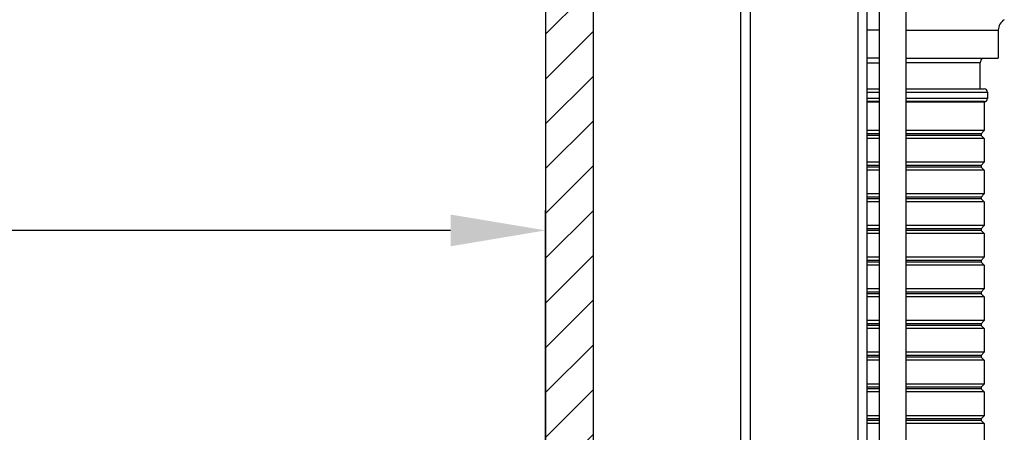
# Model space of a CAD drawing. Units: millimetres. Extents: x -13852 to 10134, y -2217 to 6213.
# Drawn here: x 5415 to 5726, y 1488 to 1618 of the extents above; entities that cross this region are included whole.
import ezdxf

# ---------------------------------------------------------------- set-up
doc = ezdxf.new("R2010")
doc.units = ezdxf.units.MM
doc.header["$LTSCALE"] = 47.498
doc.header["$PDMODE"] = 3
doc.header["$PDSIZE"] = 7.9375
doc.layers.get('0').update_dxf_attribs({"linetype": 'CONTINUOUS'})
doc.layers.get('Defpoints').update_dxf_attribs({"linetype": 'CONTINUOUS'})
doc.layers.add('02___PRT_ALL_AXES', color=7, linetype='CONTINUOUS')
doc.layers.add('AM_8', color=1, linetype='CONTINUOUS', lineweight=25)
doc.styles.get("Standard").update_dxf_attribs({"font": 'txt', "width": 0.8})
doc.dimstyles.new('DIMSTYLE_2', dxfattribs={"dimscale": 2, "dimtxt": 15, "dimasz": 15, "dimexe": 3.175, "dimexo": 1.5875, "dimgap": 3.75, "dimtad": 1, "dimdec": 0, "dimdsep": 46, "dimtxsty": 'Standard', "dimblk": '_FILLED', "dimcen": 0.09, "dimadec": 0, "dimazin": 0, "dimtp": 1e-10, "dimtm": 1e-10, "dimtfac": 1, "dimtdec": 0, "dimtofl": 0, "dimtmove": 0, "dimatfit": 3, "dimldrblk": '_FILLED', "dimfxl": 0, "dimtolj": 1, "dimarcsym": 0})

# ---------------------------------------------------------------- blocks, each defined once
blk = doc.blocks.new('_FILLED')
at = {"color": 0, "linetype": 'ByBlock'}
blk.add_solid([(0, 0), (-1, 0.167), (-1, -0.167)], dxfattribs=at)
blk = doc.blocks.new('*D72')
at = {"color": 0, "lineweight": -2, "transparency": 16777216}
for p, q in [((4905.6, 1401.04), (4905.6, 1558.24)), ((5580.69, 961.97), (5580.69, 1558.24)), ((5550.69, 1551.89), (4935.6, 1551.89))]:
    blk.add_line(p, q, dxfattribs=at)
at = {"layer": 'Defpoints', "color": 0, "transparency": 16777216}
for p in [(4905.6, 1551.89), (4905.6, 1397.86), (5580.69, 958.79)]:
    blk.add_point(p, dxfattribs=at)
at = {"color": 0, "lineweight": -2, "transparency": 16777216, "xscale": 30, "yscale": 30, "zscale": 30, "rotation": 180}
blk.add_blockref('_FILLED', (4905.6, 1551.89), dxfattribs=at)
at = {"color": 0, "lineweight": -2, "transparency": 16777216, "xscale": 30, "yscale": 30, "zscale": 30}
blk.add_blockref('_FILLED', (5580.69, 1551.89), dxfattribs=at)
at = {"color": 0, "transparency": 16777216, "insert": (5243.14, 1589.39), "char_height": 30, "attachment_point": 2}
blk.add_mtext('\\A1;675', dxfattribs=at)

msp = doc.modelspace()

# ---------------------------------------------------------------- hatches: boundary and pattern name
at = {"layer": 'AM_8'}
h = msp.add_hatch(dxfattribs=at)
h.set_pattern_fill('_U', color=256, scale=10, angle=45, style=0, pattern_type=0)
h.set_pattern_definition([(45, (6538.46, -16.426), (-7.071068, 7.071068), [])])
h.paths.add_polyline_path([(5580.69, 2232.07), (5580.69, 958.79), (5595.69, 958.79), (5595.69, 2232.07)])

# ---------------------------------------------------------------- linework, layer by layer
at = {"color": 7, "linetype": 'Continuous'}
for p, q in [((5580.69, 2232.07), (5580.69, 958.79)), ((5595.69, 2232.07), (5595.69, 958.79)), ((5645.29, 2138.79), (5645.29, 968.79)), ((5679.29, 2138.79), (5679.29, 968.79)), ((5642.29, 2135.79), (5642.29, 968.79)), ((5682.29, 968.79), (5682.29, 2135.79)), ((5694.54, 1699.31), (5694.54, 1258.79)), ((5686.04, 1689.65), (5686.04, 1258.79)), ((5682.29, 1604.79), (5686.04, 1604.79)), ((5717.99, 1604.79), (5694.54, 1604.79)), ((5717.99, 1596.56), (5717.99, 1604.79)), ((5682.29, 1596.56), (5686.04, 1596.56)), ((5694.54, 1596.56), (5719.29, 1596.56)), ((5682.29, 1595.56), (5686.04, 1595.56)), ((5686.04, 1593.56), (5682.29, 1593.56)), ((5694.54, 1595.56), (5720.29, 1595.56)), ((5720.29, 1593.56), (5694.54, 1593.56)), ((5720.29, 1595.56), (5720.29, 1593.56)), ((5686.04, 1592.56), (5682.29, 1592.56)), ((5686.04, 1592.39), (5682.29, 1592.39)), ((5719.29, 1592.56), (5694.54, 1592.56)), ((5719.29, 1592.39), (5694.54, 1592.39)), ((5715.79, 1592.56), (5715.79, 1592.39)), ((5719.29, 1592.39), (5719.29, 1583.39)), ((5686.04, 1583.39), (5682.29, 1583.39)), ((5719.29, 1583.39), (5694.54, 1583.39)), ((5719.29, 1583.39), (5718.29, 1582.39)), ((5686.04, 1582.39), (5682.29, 1582.39)), ((5686.04, 1581.89), (5682.29, 1581.89)), ((5686.04, 1580.89), (5682.29, 1580.89)), ((5718.29, 1582.39), (5694.54, 1582.39)), ((5718.29, 1581.89), (5694.54, 1581.89)), ((5719.29, 1580.89), (5694.54, 1580.89)), ((5718.29, 1582.39), (5718.29, 1581.89)), ((5718.29, 1581.89), (5719.29, 1580.89)), ((5719.29, 1580.89), (5719.29, 1573.39)), ((5686.04, 1573.39), (5682.29, 1573.39)), ((5686.04, 1572.39), (5682.29, 1572.39)), ((5686.04, 1571.89), (5682.29, 1571.89)), ((5686.04, 1570.89), (5682.29, 1570.89)), ((5719.29, 1573.39), (5694.54, 1573.39)), ((5718.29, 1572.39), (5694.54, 1572.39)), ((5718.29, 1571.89), (5694.54, 1571.89)), ((5719.29, 1570.89), (5694.54, 1570.89)), ((5719.29, 1573.39), (5718.29, 1572.39)), ((5718.29, 1572.39), (5718.29, 1571.89)), ((5718.29, 1571.89), (5719.29, 1570.89)), ((5719.29, 1570.89), (5719.29, 1563.39)), ((5686.04, 1563.39), (5682.29, 1563.39)), ((5686.04, 1562.39), (5682.29, 1562.39)), ((5686.04, 1561.89), (5682.29, 1561.89)), ((5719.29, 1563.39), (5694.54, 1563.39)), ((5718.29, 1562.39), (5694.54, 1562.39)), ((5718.29, 1561.89), (5694.54, 1561.89)), ((5719.29, 1563.39), (5718.29, 1562.39)), ((5718.29, 1562.39), (5718.29, 1561.89)), ((5718.29, 1561.89), (5719.29, 1560.89)), ((5686.04, 1560.89), (5682.29, 1560.89)), ((5719.29, 1560.89), (5694.54, 1560.89)), ((5719.29, 1560.89), (5719.29, 1553.39)), ((5686.04, 1553.39), (5682.29, 1553.39)), ((5686.04, 1552.39), (5682.29, 1552.39)), ((5719.29, 1553.39), (5694.54, 1553.39)), ((5718.29, 1552.39), (5694.54, 1552.39)), ((5719.29, 1553.39), (5718.29, 1552.39)), ((5718.29, 1552.39), (5718.29, 1551.89)), ((5686.04, 1551.89), (5682.29, 1551.89)), ((5686.04, 1550.89), (5682.29, 1550.89)), ((5718.29, 1551.89), (5694.54, 1551.89)), ((5719.29, 1550.89), (5694.54, 1550.89)), ((5718.29, 1551.89), (5719.29, 1550.89)), ((5719.29, 1550.89), (5719.29, 1543.39)), ((5686.04, 1543.39), (5682.29, 1543.39)), ((5719.29, 1543.39), (5694.54, 1543.39)), ((5719.29, 1543.39), (5718.29, 1542.39)), ((5686.04, 1542.39), (5682.29, 1542.39)), ((5686.04, 1541.89), (5682.29, 1541.89)), ((5686.04, 1540.89), (5682.29, 1540.89)), ((5718.29, 1542.39), (5694.54, 1542.39)), ((5718.29, 1541.89), (5694.54, 1541.89)), ((5719.29, 1540.89), (5694.54, 1540.89)), ((5718.29, 1542.39), (5718.29, 1541.89)), ((5718.29, 1541.89), (5719.29, 1540.89)), ((5719.29, 1540.89), (5719.29, 1533.39)), ((5686.04, 1533.39), (5682.29, 1533.39)), ((5686.04, 1532.39), (5682.29, 1532.39)), ((5686.04, 1531.89), (5682.29, 1531.89)), ((5686.04, 1530.89), (5682.29, 1530.89)), ((5719.29, 1533.39), (5694.54, 1533.39)), ((5718.29, 1532.39), (5694.54, 1532.39)), ((5718.29, 1531.89), (5694.54, 1531.89)), ((5719.29, 1530.89), (5694.54, 1530.89)), ((5719.29, 1533.39), (5718.29, 1532.39)), ((5718.29, 1532.39), (5718.29, 1531.89)), ((5718.29, 1531.89), (5719.29, 1530.89)), ((5719.29, 1530.89), (5719.29, 1523.39)), ((5686.04, 1523.39), (5682.29, 1523.39)), ((5686.04, 1522.39), (5682.29, 1522.39)), ((5686.04, 1521.89), (5682.29, 1521.89)), ((5719.29, 1523.39), (5694.54, 1523.39)), ((5718.29, 1522.39), (5694.54, 1522.39)), ((5718.29, 1521.89), (5694.54, 1521.89)), ((5719.29, 1523.39), (5718.29, 1522.39)), ((5718.29, 1522.39), (5718.29, 1521.89)), ((5718.29, 1521.89), (5719.29, 1520.89)), ((5686.04, 1520.89), (5682.29, 1520.89)), ((5719.29, 1520.89), (5694.54, 1520.89)), ((5719.29, 1520.89), (5719.29, 1513.39)), ((5686.04, 1513.39), (5682.29, 1513.39)), ((5686.04, 1512.39), (5682.29, 1512.39)), ((5686.04, 1511.89), (5682.29, 1511.89)), ((5719.29, 1513.39), (5694.54, 1513.39)), ((5718.29, 1512.39), (5694.54, 1512.39)), ((5718.29, 1511.89), (5694.54, 1511.89)), ((5719.29, 1513.39), (5718.29, 1512.39)), ((5718.29, 1512.39), (5718.29, 1511.89)), ((5718.29, 1511.89), (5719.29, 1510.89)), ((5686.04, 1510.89), (5682.29, 1510.89)), ((5719.29, 1510.89), (5694.54, 1510.89)), ((5719.29, 1510.89), (5719.29, 1503.39)), ((5686.04, 1503.39), (5682.29, 1503.39)), ((5719.29, 1503.39), (5694.54, 1503.39)), ((5719.29, 1503.39), (5718.29, 1502.39)), ((5686.04, 1502.39), (5682.29, 1502.39)), ((5686.04, 1501.89), (5682.29, 1501.89)), ((5686.04, 1500.89), (5682.29, 1500.89)), ((5718.29, 1502.39), (5694.54, 1502.39)), ((5718.29, 1501.89), (5694.54, 1501.89)), ((5719.29, 1500.89), (5694.54, 1500.89)), ((5718.29, 1502.39), (5718.29, 1501.89)), ((5718.29, 1501.89), (5719.29, 1500.89)), ((5719.29, 1500.89), (5719.29, 1493.39)), ((5686.04, 1493.39), (5682.29, 1493.39)), ((5719.29, 1493.39), (5694.54, 1493.39)), ((5719.29, 1493.39), (5718.29, 1492.39)), ((5686.04, 1492.39), (5682.29, 1492.39)), ((5686.04, 1491.89), (5682.29, 1491.89)), ((5686.04, 1490.89), (5682.29, 1490.89)), ((5718.29, 1492.39), (5694.54, 1492.39)), ((5718.29, 1491.89), (5694.54, 1491.89)), ((5719.29, 1490.89), (5694.54, 1490.89)), ((5718.29, 1492.39), (5718.29, 1491.89)), ((5718.29, 1491.89), (5719.29, 1490.89)), ((5719.29, 1490.89), (5719.29, 1483.39))]:
    msp.add_line(p, q, dxfattribs=at)
for centre, radius, start, end in [((5719.99, 1604.79), 2, 131.3747, 180), ((5719.29, 1595.56), 1, 0, 90), ((5719.29, 1593.56), 1, 270, 0)]:
    msp.add_arc(centre, radius, start, end, dxfattribs=at)
at = {"layer": '02___PRT_ALL_AXES', "color": 7, "linetype": 'Continuous'}
for p, q in [((5686.04, 1615.09), (5682.29, 1615.09)), ((5694.54, 1615.09), (5723.69, 1615.09)), ((5723.69, 1615.09), (5723.69, 1606.29)), ((5686.04, 1606.29), (5682.29, 1606.29)), ((5694.54, 1606.29), (5723.69, 1606.29))]:
    msp.add_line(p, q, dxfattribs=at)
msp.add_arc((5727.54, 1615.09), 3.85, 120.244, 180, dxfattribs=at)

# ---------------------------------------------------------------- dimensions: what is measured, and where the dimension line sits
at = {"color": 7}
dim = msp.add_linear_dim(base=(4905.6, 1551.89), p1=(5580.69, 958.79), p2=(4905.6, 1397.86), angle=180, dimstyle='DIMSTYLE_2', override={"dimtp": 0.01, "dimtm": 0.01, "dimtdec": 4}, dxfattribs=at)
dim.commit()
dim.dimension.update_dxf_attribs({"geometry": '*D72', "text_midpoint": (5243.14, 1574.39)})

doc.saveas('drawing.dxf')
